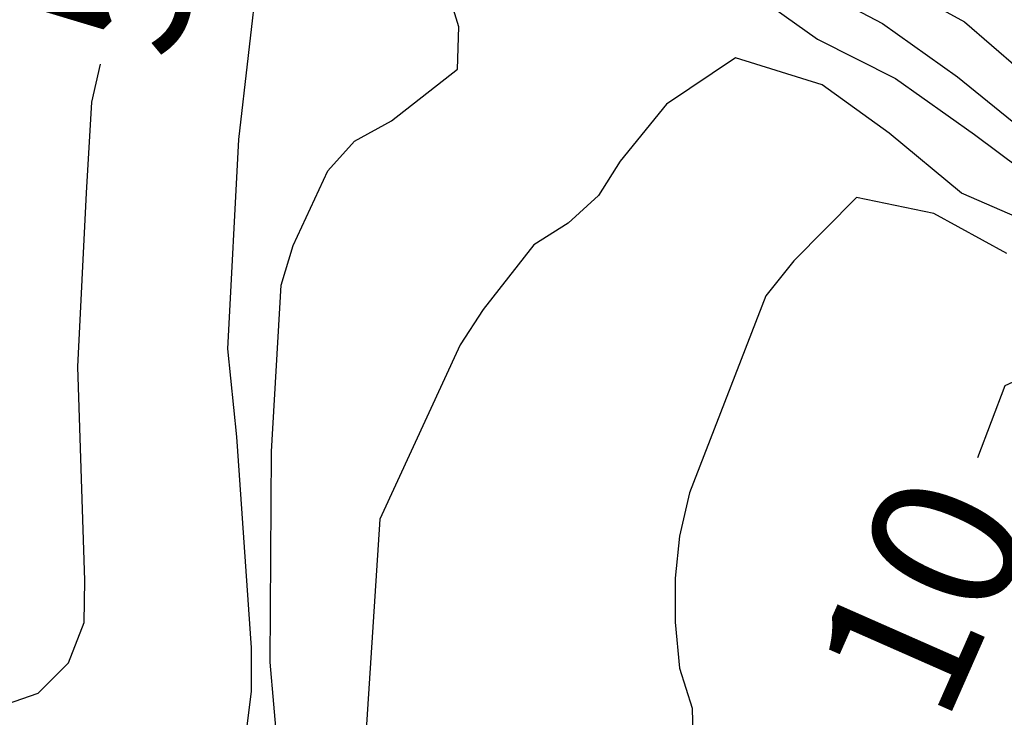
# Model space of a CAD drawing. Units: metres. Extents: x 583094 to 583444, y 4798040 to 4798290.
# Drawn here: x 583371 to 583376, y 4798248 to 4798252 of the extents above; entities that cross this region are included whole.
import ezdxf

# ---------------------------------------------------------------- set-up
doc = ezdxf.new("R2010")
doc.units = ezdxf.units.M
doc.layers.add('020104', color=34, linetype='Continuous')
doc.layers.add('020307', color=24, linetype='Continuous')
doc.layers.add('020105', color=24, linetype='Continuous', lineweight=30)
doc.styles.add('ARIALI', font='ARIALI.TTF', dxfattribs={"height": 1})

msp = doc.modelspace()

# ---------------------------------------------------------------- linework, layer by layer
at = {"layer": '020104', "flags": 128}
for points, elevation in [([(583373.8954, 4798252.3491), (583374.6354, 4798251.8221), (583375.0324, 4798251.6221), (583375.4334, 4798251.3381), (583375.7794, 4798251.0781), (583376.2183, 4798250.8871), (583379.3272, 4798248.4541), (583379.6552, 4798248.1091), (583380.0042, 4798247.8281), (583380.3992, 4798247.6621), (583381.5321, 4798247.1931), (583382.1601, 4798246.9011), (583382.9501, 4798246.3831), (583383.513, 4798246.0481), (583385.7039, 4798244.7171), (583389.4418, 4798242.402), (583390.9977, 4798241.31), (583391.8327, 4798240.781), (583392.5457, 4798240.268), (583393.2986, 4798239.658)], 7), ([(583374.1354, 4798252.3381), (583374.9654, 4798251.9011), (583375.3464, 4798251.6311), (583375.6864, 4798251.3551)], 6), ([(583370.3034, 4798246.8613), (583370.6294, 4798247.1213), (583371.4994, 4798247.9493), (583371.6504, 4798248.1103), (583371.7384, 4798248.3083), (583371.7644, 4798248.5093), (583371.7644, 4798248.7312), (583371.6904, 4798249.8022), (583371.6445, 4798250.2492), (583371.6995, 4798251.3122), (583371.7975, 4798252.1661)], 6), ([(583371.9154, 4798248.0183), (583371.8594, 4798248.6582), (583371.8654, 4798249.7282), (583371.9155, 4798250.5732), (583371.9755, 4798250.7742), (583372.1515, 4798251.1532), (583372.2875, 4798251.3042), (583372.4745, 4798251.4072), (583372.8095, 4798251.6701), (583372.8165, 4798251.8851), (583372.7545, 4798252.0841)], 7), ([(583376.2183, 4798250.6691), (583375.3664, 4798251.0401), (583374.9994, 4798251.3451), (583374.6594, 4798251.5891), (583374.2204, 4798251.7261), (583373.8694, 4798251.4911), (583373.6344, 4798251.2021), (583373.5244, 4798251.0281), (583373.3704, 4798250.8882), (583373.1964, 4798250.7782), (583372.9404, 4798250.4492), (583372.8224, 4798250.2702), (583372.4154, 4798249.3842), (583372.3444, 4798248.2892)], 8), ([(583375.5974, 4798250.7341), (583375.2254, 4798250.9371), (583374.8334, 4798251.0181), (583374.5164, 4798250.6961), (583374.3744, 4798250.5191), (583373.9864, 4798249.5182), (583373.9354, 4798249.2982), (583373.9144, 4798249.0852), (583373.9144, 4798248.8622), (583373.9354, 4798248.6272), (583374.0004, 4798248.4252), (583374.0273, 4798247.3332), (583374.0283, 4798247.1032), (583374.0493, 4798246.8933), (583374.2883, 4798246.2813), (583374.3743, 4798246.0813), (583374.6083, 4798245.7533), (583374.7443, 4798245.5803), (583374.8393, 4798245.3703), (583374.9613, 4798245.2003), (583375.0653, 4798245.0223), (583375.1852, 4798244.8593), (583375.5102, 4798244.5823), (583376.3912, 4798243.9143)], 9)]:
    msp.add_lwpolyline(points, dxfattribs=dict(at, elevation=elevation))
at = {"layer": '020105', "flags": 128}
for points, elevation in [([(583374.1454, 4798252.5881), (583375.3814, 4798251.9101), (583375.7924, 4798251.5541), (583376.1554, 4798251.3511), (583376.7133, 4798250.9641), (583378.4503, 4798249.5701), (583379.2142, 4798249.0091), (583379.5542, 4798248.7111), (583379.8532, 4798248.3891), (583380.2032, 4798248.1281), (583382.3951, 4798247.1641), (583383.611, 4798246.3151), (583384.427, 4798245.7891), (583384.777, 4798245.5221), (583389.0428, 4798242.994), (583389.4438, 4798242.739), (583392.6307, 4798240.513), (583395.3275, 4798238.605)], 5), ([(583369.4145, 4798248.0613), (583370.6814, 4798248.5003), (583370.8354, 4798248.6543), (583370.9145, 4798248.8603), (583370.9185, 4798249.0723), (583370.8825, 4798250.1572), (583370.9275, 4798251.0412), (583370.9545, 4798251.5012), (583370.9985, 4798251.6952)], 5), ([(583394.9595, 4798237.8271), (583392.9476, 4798239.1581), (583392.6216, 4798239.5021), (583392.3386, 4798239.8861), (583392.0167, 4798240.2371), (583391.6137, 4798240.5081), (583390.4437, 4798241.2411), (583389.9028, 4798241.5751), (583388.8098, 4798242.3461), (583387.5549, 4798243.0911), (583386.8759, 4798243.5331), (583385.3569, 4798244.4211), (583383.366, 4798245.6471), (583381.5521, 4798246.6531), (583381.1191, 4798246.8471), (583379.7482, 4798247.2551), (583379.4152, 4798247.5841), (583379.1132, 4798247.9631), (583376.3843, 4798250.0571), (583375.9533, 4798250.2311), (583375.5863, 4798250.0611), (583375.4473, 4798249.6961)], 10)]:
    msp.add_lwpolyline(points, dxfattribs=dict(at, elevation=elevation))

# ---------------------------------------------------------------- texts
at = {"layer": '020307', "style": 'ARIALI'}
for s, rotation, p in [('5', 77.2778, (583371.3835, 4798251.6972, 4.9999)), ('10', 66.1948, (583375.2823, 4798248.3282, 9.9997))]:
    msp.add_text(s, height=0.75, rotation=rotation, dxfattribs=at).set_placement(p)

doc.saveas('drawing.dxf')
